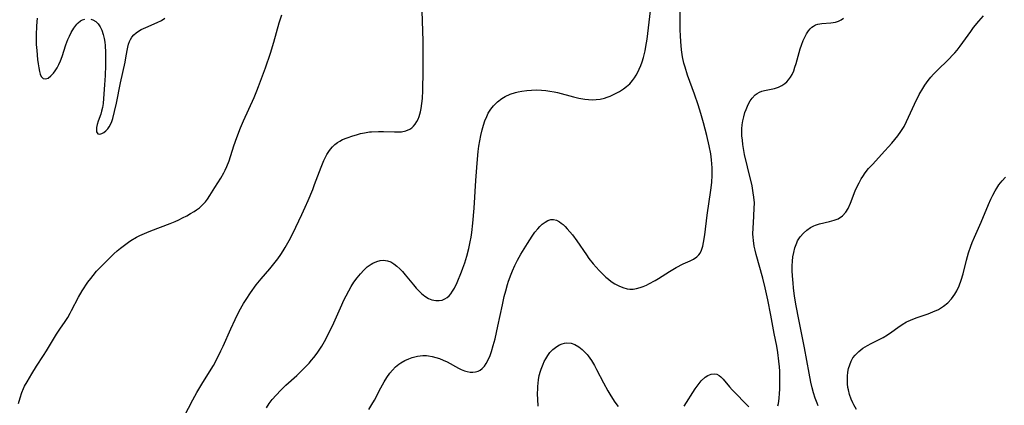
# Model space of a CAD drawing. Units: inches. Extents: x 2038983 to 2044440, y 210911 to 216335.
# Drawn here: x 2039874 to 2040035, y 212327 to 212390 of the extents above; entities that cross this region are included whole.
import ezdxf

# ---------------------------------------------------------------- set-up
doc = ezdxf.new("R2010")
doc.units = ezdxf.units.IN
doc.header["$MEASUREMENT"] = 0
doc.layers.add('c_29_T13S_R18E', color=210, linetype='Continuous')

msp = doc.modelspace()

# ---------------------------------------------------------------- linework, layer by layer
at = {"layer": 'c_29_T13S_R18E', "elevation": 948}
for points in [[(2039876.92, 212390.54), (2039876.82, 212389.26), (2039876.77, 212387.76), (2039876.77, 212386.95), (2039876.8, 212386.2), (2039876.87, 212385.24), (2039877.01, 212383.78), (2039877.09, 212383.07), (2039877.19, 212382.4), (2039877.32, 212381.8), (2039877.44, 212381.38), (2039877.6, 212381.02), (2039877.91, 212380.68), (2039878.36, 212380.6), (2039878.74, 212380.76), (2039879.18, 212381.1), (2039879.62, 212381.57), (2039879.89, 212381.94), (2039880.19, 212382.43), (2039880.47, 212382.97), (2039880.73, 212383.55), (2039880.99, 212384.25), (2039881.63, 212386.19), (2039881.94, 212387.02), (2039882.2, 212387.61), (2039882.48, 212388.17), (2039882.92, 212388.91), (2039883.41, 212389.54), (2039883.65, 212389.78), (2039884.03, 212390.06), (2039884.36, 212390.23), (2039884.7, 212390.34)], [(2039885.67, 212390.36), (2039886, 212390.26), (2039886.5, 212389.97), (2039886.88, 212389.59), (2039887.21, 212389.11), (2039887.48, 212388.56), (2039887.73, 212387.83), (2039887.88, 212387.19), (2039887.96, 212386.63), (2039888.02, 212386.06), (2039888.08, 212384.91), (2039888.09, 212384.27), (2039888.08, 212382.82), (2039888.02, 212381.19), (2039887.94, 212379.66), (2039887.84, 212378.16), (2039887.69, 212376.61), (2039887.59, 212375.97), (2039887.46, 212375.37), (2039887.31, 212374.85), (2039886.89, 212373.7), (2039886.73, 212373.17), (2039886.63, 212372.68), (2039886.6, 212372.37), (2039886.63, 212371.98), (2039886.83, 212371.65), (2039887.18, 212371.58), (2039887.49, 212371.7), (2039887.81, 212371.9), (2039888.15, 212372.16), (2039888.47, 212372.49), (2039888.69, 212372.8), (2039889.04, 212373.5), (2039889.28, 212374.18), (2039889.58, 212375.32), (2039889.87, 212376.64), (2039890.54, 212379.99), (2039891.27, 212383.34), (2039891.41, 212384.06), (2039891.6, 212385.24), (2039891.72, 212385.81), (2039891.84, 212386.26), (2039892, 212386.69), (2039892.18, 212387.06), (2039892.41, 212387.41), (2039892.73, 212387.79), (2039893.09, 212388.12), (2039893.49, 212388.4), (2039893.92, 212388.65), (2039894.65, 212389.01), (2039896.54, 212389.82), (2039897.22, 212390.16), (2039897.77, 212390.52)]]:
    msp.add_lwpolyline(points, dxfattribs=at)
at = {"layer": 'c_29_T13S_R18E'}
for points in [[(2039914.35, 212326.98, 954), (2039914.81, 212327.66, 954), (2039915.3, 212328.32, 954), (2039915.93, 212329.06, 954), (2039916.7, 212329.87, 954), (2039917.53, 212330.67, 954), (2039919.28, 212332.26, 954), (2039920.46, 212333.37, 954), (2039921.31, 212334.26, 954), (2039921.71, 212334.72, 954), (2039922.1, 212335.19, 954), (2039922.63, 212335.89, 954), (2039922.96, 212336.38, 954), (2039923.37, 212337.04, 954), (2039923.81, 212337.8, 954), (2039924.59, 212339.28, 954), (2039925.33, 212340.82, 954), (2039926.43, 212343.29, 954), (2039927.05, 212344.62, 954), (2039927.36, 212345.25, 954), (2039927.78, 212346.05, 954), (2039928.19, 212346.76, 954), (2039928.63, 212347.45, 954), (2039929.15, 212348.19, 954), (2039929.67, 212348.83, 954), (2039930.22, 212349.42, 954), (2039930.8, 212349.95, 954), (2039931.41, 212350.4, 954), (2039931.72, 212350.59, 954), (2039932.34, 212350.86, 954), (2039932.91, 212351, 954), (2039933.47, 212351.04, 954), (2039934.1, 212350.97, 954), (2039934.66, 212350.76, 954), (2039935.15, 212350.46, 954), (2039935.63, 212350.09, 954), (2039936.09, 212349.66, 954), (2039936.54, 212349.18, 954), (2039936.98, 212348.67, 954), (2039938.33, 212347.03, 954), (2039938.77, 212346.51, 954), (2039939.2, 212346.05, 954), (2039939.64, 212345.62, 954), (2039940.2, 212345.18, 954), (2039940.8, 212344.81, 954), (2039941.34, 212344.6, 954), (2039941.98, 212344.46, 954), (2039942.52, 212344.45, 954), (2039943.04, 212344.55, 954), (2039943.45, 212344.72, 954), (2039943.83, 212344.97, 954), (2039944.14, 212345.25, 954), (2039944.42, 212345.57, 954), (2039944.73, 212346.01, 954), (2039945.01, 212346.5, 954), (2039945.46, 212347.43, 954), (2039946.17, 212349.14, 954), (2039946.4, 212349.73, 954), (2039946.71, 212350.64, 954), (2039947.04, 212351.72, 954), (2039947.37, 212352.97, 954), (2039947.6, 212354.07, 954), (2039947.73, 212354.81, 954), (2039947.84, 212355.59, 954), (2039948.02, 212357.09, 954), (2039948.22, 212359.52, 954), (2039948.52, 212364.07, 954), (2039948.73, 212366.88, 954), (2039948.91, 212368.8, 954), (2039949.02, 212369.67, 954), (2039949.15, 212370.53, 954), (2039949.31, 212371.38, 954), (2039949.52, 212372.31, 954), (2039949.74, 212373.06, 954), (2039949.99, 212373.79, 954), (2039950.28, 212374.49, 954), (2039950.55, 212375.02, 954), (2039950.95, 212375.66, 954), (2039951.4, 212376.25, 954), (2039952.03, 212376.89, 954), (2039952.74, 212377.44, 954), (2039953.3, 212377.77, 954), (2039954.12, 212378.13, 954), (2039954.99, 212378.41, 954), (2039955.41, 212378.51, 954), (2039956.04, 212378.63, 954), (2039956.81, 212378.73, 954), (2039957.59, 212378.79, 954), (2039958.33, 212378.81, 954), (2039959.25, 212378.78, 954), (2039959.93, 212378.72, 954), (2039960.61, 212378.63, 954), (2039961.29, 212378.51, 954), (2039961.86, 212378.38, 954), (2039964.45, 212377.7, 954), (2039965.34, 212377.49, 954), (2039966.3, 212377.32, 954), (2039966.9, 212377.24, 954), (2039967.5, 212377.21, 954), (2039968.14, 212377.24, 954), (2039968.78, 212377.33, 954), (2039969.5, 212377.5, 954), (2039969.96, 212377.64, 954), (2039970.42, 212377.81, 954), (2039970.78, 212377.96, 954), (2039971.31, 212378.21, 954), (2039971.97, 212378.57, 954), (2039972.6, 212378.98, 954), (2039973.1, 212379.36, 954), (2039973.61, 212379.83, 954), (2039974.06, 212380.35, 954), (2039974.38, 212380.79, 954), (2039974.67, 212381.25, 954), (2039974.93, 212381.73, 954), (2039975.17, 212382.23, 954), (2039975.41, 212382.81, 954), (2039975.63, 212383.4, 954), (2039975.85, 212384.11, 954), (2039976.12, 212385.18, 954), (2039976.27, 212385.91, 954), (2039976.47, 212387.1, 954), (2039976.7, 212388.93, 954), (2039977.1, 212392.63, 954)], [(2039873.89, 212327.7, 950), (2039874.15, 212328.61, 950), (2039874.44, 212329.49, 950), (2039874.71, 212330.12, 950), (2039874.89, 212330.5, 950), (2039875.28, 212331.21, 950), (2039876.07, 212332.54, 950), (2039876.83, 212333.74, 950), (2039877.98, 212335.5, 950), (2039878.47, 212336.27, 950), (2039880.08, 212338.97, 950), (2039880.61, 212339.79, 950), (2039881.48, 212341.04, 950), (2039881.92, 212341.72, 950), (2039882.33, 212342.41, 950), (2039882.56, 212342.83, 950), (2039883.67, 212345.01, 950), (2039884.28, 212346.03, 950), (2039885.22, 212347.44, 950), (2039885.67, 212348.06, 950), (2039886.06, 212348.57, 950), (2039886.63, 212349.25, 950), (2039887.05, 212349.71, 950), (2039888.56, 212351.23, 950), (2039889.47, 212352.1, 950), (2039889.99, 212352.57, 950), (2039890.52, 212353.02, 950), (2039891.17, 212353.52, 950), (2039891.83, 212353.99, 950), (2039892.23, 212354.25, 950), (2039893.14, 212354.79, 950), (2039893.71, 212355.08, 950), (2039894.81, 212355.59, 950), (2039895.5, 212355.86, 950), (2039898.64, 212357.04, 950), (2039899.43, 212357.36, 950), (2039900.05, 212357.64, 950), (2039900.66, 212357.94, 950), (2039901.38, 212358.31, 950), (2039901.96, 212358.64, 950), (2039902.53, 212358.98, 950), (2039902.96, 212359.26, 950), (2039903.41, 212359.6, 950), (2039903.82, 212359.96, 950), (2039904.18, 212360.33, 950), (2039904.38, 212360.55, 950), (2039904.72, 212361.01, 950), (2039905.13, 212361.61, 950), (2039905.92, 212362.89, 950), (2039906.9, 212364.42, 950), (2039907.41, 212365.29, 950), (2039907.63, 212365.71, 950), (2039907.91, 212366.33, 950), (2039908.25, 212367.26, 950), (2039909.04, 212369.71, 950), (2039909.52, 212371.07, 950), (2039910.11, 212372.62, 950), (2039910.6, 212373.79, 950), (2039912.34, 212377.57, 950), (2039912.8, 212378.67, 950), (2039913.07, 212379.36, 950), (2039914.17, 212382.42, 950), (2039915, 212384.83, 950), (2039915.54, 212386.6, 950), (2039916.43, 212389.74, 950), (2039916.85, 212391.06, 950)], [(2039900.24, 212324.19, 952), (2039902.36, 212328.28, 952), (2039903, 212329.47, 952), (2039903.8, 212330.82, 952), (2039905.34, 212333.28, 952), (2039905.69, 212333.88, 952), (2039906.31, 212335.02, 952), (2039906.93, 212336.24, 952), (2039907.29, 212337.01, 952), (2039908.56, 212339.87, 952), (2039909.27, 212341.39, 952), (2039909.92, 212342.71, 952), (2039910.61, 212343.96, 952), (2039911.02, 212344.62, 952), (2039911.76, 212345.74, 952), (2039912.68, 212347.01, 952), (2039913.48, 212348, 952), (2039914.91, 212349.66, 952), (2039915.35, 212350.19, 952), (2039916.18, 212351.27, 952), (2039916.68, 212351.99, 952), (2039917.05, 212352.56, 952), (2039917.41, 212353.14, 952), (2039918.04, 212354.25, 952), (2039918.48, 212355.06, 952), (2039919.15, 212356.42, 952), (2039920.13, 212358.5, 952), (2039920.68, 212359.71, 952), (2039921.14, 212360.76, 952), (2039921.9, 212362.59, 952), (2039922.21, 212363.38, 952), (2039923.29, 212366.24, 952), (2039923.73, 212367.32, 952), (2039923.93, 212367.75, 952), (2039924.2, 212368.29, 952), (2039924.51, 212368.79, 952), (2039924.8, 212369.18, 952), (2039925.11, 212369.53, 952), (2039925.5, 212369.9, 952), (2039925.92, 212370.23, 952), (2039926.33, 212370.48, 952), (2039926.76, 212370.71, 952), (2039927.51, 212371.02, 952), (2039928.45, 212371.34, 952), (2039929.06, 212371.52, 952), (2039929.7, 212371.69, 952), (2039930.34, 212371.83, 952), (2039931.17, 212371.96, 952), (2039931.5, 212371.99, 952), (2039932.65, 212372.05, 952), (2039933.47, 212372.04, 952), (2039935.22, 212371.97, 952), (2039935.82, 212371.96, 952), (2039936.4, 212371.99, 952), (2039937.09, 212372.12, 952), (2039937.73, 212372.4, 952), (2039938.05, 212372.62, 952), (2039938.33, 212372.89, 952), (2039938.63, 212373.25, 952), (2039938.88, 212373.66, 952), (2039939.09, 212374.07, 952), (2039939.26, 212374.5, 952), (2039939.49, 212375.25, 952), (2039939.6, 212375.78, 952), (2039939.71, 212376.59, 952), (2039939.79, 212377.44, 952), (2039939.86, 212378.71, 952), (2039939.89, 212379.59, 952), (2039939.92, 212381.07, 952), (2039939.93, 212383.65, 952), (2039939.9, 212386.75, 952), (2039939.78, 212391.7, 952)], [(2039931.05, 212326.69, 956), (2039931.54, 212327.49, 956), (2039931.95, 212328.21, 956), (2039933, 212330.25, 956), (2039933.53, 212331.22, 956), (2039933.98, 212331.94, 956), (2039934.47, 212332.63, 956), (2039934.9, 212333.14, 956), (2039935.4, 212333.63, 956), (2039935.94, 212334.07, 956), (2039936.26, 212334.29, 956), (2039936.9, 212334.67, 956), (2039937.57, 212334.98, 956), (2039938.11, 212335.18, 956), (2039938.98, 212335.39, 956), (2039939.85, 212335.49, 956), (2039940.46, 212335.49, 956), (2039940.78, 212335.46, 956), (2039941.4, 212335.36, 956), (2039942, 212335.2, 956), (2039942.6, 212335.01, 956), (2039943.19, 212334.77, 956), (2039943.83, 212334.46, 956), (2039945.68, 212333.45, 956), (2039946.14, 212333.22, 956), (2039946.66, 212333.02, 956), (2039947.12, 212332.89, 956), (2039947.57, 212332.81, 956), (2039948.03, 212332.79, 956), (2039948.48, 212332.84, 956), (2039948.91, 212332.96, 956), (2039949.24, 212333.14, 956), (2039949.55, 212333.38, 956), (2039949.9, 212333.75, 956), (2039950.21, 212334.19, 956), (2039950.49, 212334.69, 956), (2039950.84, 212335.51, 956), (2039951.06, 212336.14, 956), (2039951.35, 212337.12, 956), (2039951.64, 212338.23, 956), (2039952.1, 212340.3, 956), (2039952.84, 212343.77, 956), (2039953.16, 212345.14, 956), (2039953.39, 212346.05, 956), (2039953.68, 212347.08, 956), (2039953.85, 212347.62, 956), (2039954.26, 212348.75, 956), (2039954.49, 212349.33, 956), (2039954.89, 212350.2, 956), (2039955.33, 212351.06, 956), (2039955.86, 212352.01, 956), (2039956.95, 212353.79, 956), (2039957.72, 212354.98, 956), (2039958.16, 212355.6, 956), (2039958.62, 212356.17, 956), (2039958.97, 212356.55, 956), (2039959.34, 212356.9, 956), (2039959.8, 212357.26, 956), (2039960.27, 212357.52, 956), (2039960.74, 212357.68, 956), (2039961.2, 212357.7, 956), (2039961.67, 212357.58, 956), (2039962.14, 212357.33, 956), (2039962.45, 212357.11, 956), (2039962.76, 212356.85, 956), (2039963.1, 212356.53, 956), (2039963.43, 212356.18, 956), (2039963.85, 212355.7, 956), (2039964.27, 212355.18, 956), (2039964.97, 212354.22, 956), (2039966.55, 212351.93, 956), (2039966.97, 212351.33, 956), (2039967.64, 212350.46, 956), (2039968.12, 212349.89, 956), (2039968.62, 212349.35, 956), (2039969.16, 212348.81, 956), (2039969.71, 212348.3, 956), (2039970.13, 212347.95, 956), (2039970.59, 212347.6, 956), (2039971.2, 212347.2, 956), (2039971.83, 212346.86, 956), (2039972.51, 212346.57, 956), (2039973.19, 212346.39, 956), (2039973.61, 212346.34, 956), (2039974.17, 212346.35, 956), (2039974.74, 212346.44, 956), (2039975.31, 212346.59, 956), (2039975.82, 212346.77, 956), (2039976.34, 212346.98, 956), (2039976.76, 212347.18, 956), (2039977.75, 212347.72, 956), (2039978.3, 212348.06, 956), (2039980.11, 212349.21, 956), (2039981.22, 212349.87, 956), (2039982.33, 212350.45, 956), (2039983.47, 212350.97, 956), (2039984.03, 212351.24, 956), (2039984.59, 212351.61, 956), (2039984.9, 212351.91, 956), (2039985.09, 212352.19, 956), (2039985.34, 212352.71, 956), (2039985.54, 212353.31, 956), (2039985.68, 212353.96, 956), (2039985.87, 212355.2, 956), (2039986.26, 212358.4, 956), (2039986.87, 212362.45, 956), (2039987.01, 212363.73, 956), (2039987.07, 212364.93, 956), (2039987.06, 212366.11, 956), (2039987.02, 212366.77, 956), (2039986.96, 212367.43, 956), (2039986.83, 212368.42, 956), (2039986.6, 212369.69, 956), (2039986.21, 212371.4, 956), (2039985.65, 212373.47, 956), (2039985.21, 212374.97, 956), (2039984.77, 212376.37, 956), (2039984.17, 212378.12, 956), (2039983.05, 212381.21, 956), (2039982.64, 212382.51, 956), (2039982.47, 212383.17, 956), (2039982.25, 212384.23, 956), (2039982.08, 212385.33, 956), (2039981.95, 212386.69, 956), (2039981.89, 212387.66, 956), (2039981.85, 212388.6, 956), (2039981.83, 212390.16, 956), (2039981.87, 212391.64, 956)], [(2039997.8, 212327.27, 958), (2039997.88, 212327.7, 958), (2039997.99, 212328.51, 958), (2039998.06, 212329.38, 958), (2039998.09, 212329.97, 958), (2039998.12, 212331.35, 958), (2039998.12, 212332.19, 958), (2039998.09, 212332.96, 958), (2039998.04, 212333.65, 958), (2039997.96, 212334.56, 958), (2039997.77, 212335.99, 958), (2039997.6, 212337.02, 958), (2039997.2, 212339.12, 958), (2039996.66, 212342.11, 958), (2039996.16, 212344.58, 958), (2039995.73, 212346.52, 958), (2039995.34, 212348.11, 958), (2039994.25, 212352, 958), (2039994.08, 212352.66, 958), (2039993.94, 212353.31, 958), (2039993.8, 212354.24, 958), (2039993.75, 212354.78, 958), (2039993.73, 212355.32, 958), (2039993.74, 212356.3, 958), (2039993.79, 212357.16, 958), (2039993.95, 212359.49, 958), (2039993.96, 212360.4, 958), (2039993.88, 212361.35, 958), (2039993.78, 212362.05, 958), (2039993.57, 212363.18, 958), (2039992.82, 212366.25, 958), (2039992.37, 212368.3, 958), (2039992.2, 212369.24, 958), (2039992.09, 212369.92, 958), (2039992, 212370.61, 958), (2039991.93, 212371.31, 958), (2039991.91, 212371.99, 958), (2039991.92, 212372.49, 958), (2039991.99, 212373.15, 958), (2039992.09, 212373.8, 958), (2039992.23, 212374.43, 958), (2039992.42, 212375.12, 958), (2039992.6, 212375.65, 958), (2039992.81, 212376.17, 958), (2039992.99, 212376.57, 958), (2039993.26, 212377.05, 958), (2039993.57, 212377.49, 958), (2039994.08, 212378.01, 958), (2039994.42, 212378.26, 958), (2039994.77, 212378.46, 958), (2039995.18, 212378.61, 958), (2039995.61, 212378.73, 958), (2039996.69, 212378.93, 958), (2039997.24, 212379.06, 958), (2039997.91, 212379.29, 958), (2039998.44, 212379.55, 958), (2039998.94, 212379.88, 958), (2039999.25, 212380.15, 958), (2039999.53, 212380.46, 958), (2039999.84, 212380.89, 958), (2040000.11, 212381.36, 958), (2040000.37, 212381.95, 958), (2040000.58, 212382.52, 958), (2040000.77, 212383.11, 958), (2040001.44, 212385.52, 958), (2040001.63, 212386.11, 958), (2040001.91, 212386.87, 958), (2040002.17, 212387.43, 958), (2040002.46, 212387.96, 958), (2040002.79, 212388.44, 958), (2040003.06, 212388.76, 958), (2040003.35, 212389.05, 958), (2040003.59, 212389.22, 958), (2040003.94, 212389.42, 958), (2040004.31, 212389.54, 958), (2040004.96, 212389.65, 958), (2040006.42, 212389.75, 958), (2040006.81, 212389.81, 958), (2040007.19, 212389.89, 958), (2040007.67, 212390.04, 958), (2040008.12, 212390.25, 958), (2040008.5, 212390.52, 958)], [(2040004.38, 212327.3, 960), (2040004.2, 212327.74, 960), (2040003.89, 212328.56, 960), (2040003.63, 212329.39, 960), (2040003.4, 212330.21, 960), (2040003.18, 212331.15, 960), (2040002.88, 212332.63, 960), (2040002.13, 212336.78, 960), (2040001.2, 212341.36, 960), (2040000.77, 212343.62, 960), (2040000.5, 212345.2, 960), (2040000.33, 212346.52, 960), (2040000.26, 212347.31, 960), (2040000.18, 212348.49, 960), (2040000.15, 212349.3, 960), (2040000.15, 212350.11, 960), (2040000.19, 212350.9, 960), (2040000.25, 212351.59, 960), (2040000.37, 212352.33, 960), (2040000.55, 212353.05, 960), (2040000.86, 212353.86, 960), (2040001.02, 212354.18, 960), (2040001.45, 212354.86, 960), (2040001.98, 212355.47, 960), (2040002.53, 212355.97, 960), (2040003.14, 212356.39, 960), (2040003.67, 212356.66, 960), (2040003.94, 212356.77, 960), (2040004.57, 212356.96, 960), (2040006.22, 212357.35, 960), (2040006.96, 212357.55, 960), (2040007.65, 212357.81, 960), (2040008.35, 212358.26, 960), (2040008.89, 212358.88, 960), (2040009.24, 212359.5, 960), (2040009.62, 212360.35, 960), (2040010.42, 212362.38, 960), (2040010.69, 212362.98, 960), (2040011.03, 212363.65, 960), (2040011.4, 212364.3, 960), (2040011.66, 212364.72, 960), (2040012.04, 212365.27, 960), (2040012.6, 212365.98, 960), (2040013.26, 212366.72, 960), (2040014.69, 212368.26, 960), (2040016.37, 212370.14, 960), (2040017.35, 212371.33, 960), (2040017.86, 212372.03, 960), (2040018.16, 212372.5, 960), (2040018.38, 212372.87, 960), (2040018.79, 212373.67, 960), (2040020.1, 212376.51, 960), (2040020.86, 212378.05, 960), (2040021.44, 212379.06, 960), (2040021.77, 212379.59, 960), (2040022.3, 212380.33, 960), (2040022.74, 212380.88, 960), (2040023.2, 212381.39, 960), (2040023.68, 212381.89, 960), (2040025.76, 212383.91, 960), (2040026.31, 212384.48, 960), (2040026.66, 212384.86, 960), (2040027.04, 212385.31, 960), (2040027.52, 212385.93, 960), (2040029.25, 212388.35, 960), (2040029.73, 212389, 960), (2040030.57, 212390.04, 960), (2040031.32, 212390.88, 960)], [(2040010.6, 212326.71, 962), (2040010.16, 212327.48, 962), (2040010.02, 212327.77, 962), (2040009.76, 212328.36, 962), (2040009.49, 212329.13, 962), (2040009.3, 212329.9, 962), (2040009.22, 212330.31, 962), (2040009.16, 212330.87, 962), (2040009.13, 212331.51, 962), (2040009.16, 212332.14, 962), (2040009.22, 212332.76, 962), (2040009.34, 212333.39, 962), (2040009.51, 212333.99, 962), (2040009.74, 212334.57, 962), (2040010.04, 212335.11, 962), (2040010.38, 212335.57, 962), (2040010.98, 212336.18, 962), (2040011.67, 212336.71, 962), (2040012.42, 212337.16, 962), (2040013.02, 212337.48, 962), (2040014.34, 212338.13, 962), (2040014.95, 212338.45, 962), (2040015.7, 212338.9, 962), (2040016.4, 212339.38, 962), (2040017.38, 212340.08, 962), (2040018.07, 212340.55, 962), (2040018.79, 212340.98, 962), (2040019.07, 212341.12, 962), (2040019.8, 212341.43, 962), (2040020.54, 212341.7, 962), (2040022.3, 212342.29, 962), (2040023.1, 212342.6, 962), (2040023.98, 212343.01, 962), (2040024.83, 212343.55, 962), (2040025.5, 212344.1, 962), (2040026.13, 212344.77, 962), (2040026.67, 212345.51, 962), (2040026.98, 212346.05, 962), (2040027.36, 212346.89, 962), (2040027.69, 212347.77, 962), (2040028.01, 212348.83, 962), (2040028.58, 212351.05, 962), (2040028.91, 212352.25, 962), (2040029.27, 212353.36, 962), (2040029.5, 212353.96, 962), (2040029.85, 212354.8, 962), (2040030.97, 212357.27, 962), (2040032.17, 212360.13, 962), (2040032.55, 212361, 962), (2040032.88, 212361.68, 962), (2040033.24, 212362.35, 962), (2040033.52, 212362.82, 962), (2040033.87, 212363.32, 962), (2040034.38, 212363.98, 962), (2040034.94, 212364.61, 962)], [(2039958.68, 212327.26, 958), (2039958.61, 212328.39, 958), (2039958.58, 212329.19, 958), (2039958.6, 212330.17, 958), (2039958.61, 212330.47, 958), (2039958.66, 212330.99, 958), (2039958.73, 212331.51, 958), (2039958.87, 212332.22, 958), (2039959.05, 212332.93, 958), (2039959.17, 212333.28, 958), (2039959.47, 212334.09, 958), (2039959.68, 212334.54, 958), (2039959.91, 212334.98, 958), (2039960.24, 212335.51, 958), (2039960.61, 212335.99, 958), (2039961.08, 212336.49, 958), (2039961.7, 212336.97, 958), (2039962.14, 212337.22, 958), (2039962.6, 212337.4, 958), (2039962.99, 212337.5, 958), (2039963.37, 212337.55, 958), (2039964.05, 212337.5, 958), (2039964.68, 212337.29, 958), (2039965.29, 212336.94, 958), (2039965.87, 212336.49, 958), (2039966.43, 212335.96, 958), (2039966.67, 212335.69, 958), (2039966.86, 212335.45, 958), (2039967.39, 212334.69, 958), (2039967.88, 212333.85, 958), (2039968.21, 212333.24, 958), (2039969.34, 212331.03, 958), (2039970.05, 212329.73, 958), (2039970.52, 212328.95, 958), (2039971.21, 212327.9, 958), (2039971.72, 212327.17, 958)], [(2039982.49, 212327.26, 958), (2039984.32, 212330.07, 958), (2039984.76, 212330.7, 958), (2039985.29, 212331.36, 958), (2039985.94, 212331.98, 958), (2039986.35, 212332.24, 958), (2039986.9, 212332.46, 958), (2039987.45, 212332.52, 958), (2039987.83, 212332.44, 958), (2039988.19, 212332.26, 958), (2039988.51, 212332.01, 958), (2039988.85, 212331.66, 958), (2039989.91, 212330.37, 958), (2039990.36, 212329.89, 958), (2039993.05, 212327.14, 958)]]:
    msp.add_polyline3d(points, dxfattribs=at)

doc.saveas('drawing.dxf')
